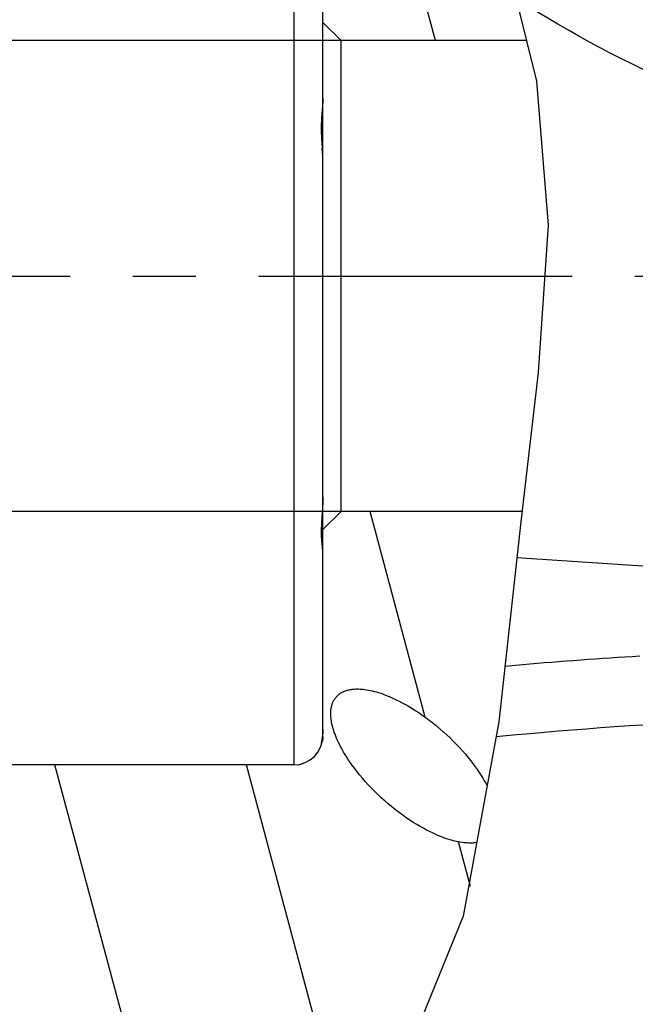
# Model space of a CAD drawing. Units: millimetres. Extents: x 0 to 420, y 0 to 297.
# Drawn here: x 179 to 196, y 112 to 139 of the extents above; entities that cross this region are included whole.
import ezdxf

# ---------------------------------------------------------------- set-up
doc = ezdxf.new("R2010")
doc.units = ezdxf.units.MM
doc.header["$LTSCALE"] = 23.1
doc.linetypes.add('CENTER', pattern=[0.6, 0.375, -0.075, 0.075, -0.075])
doc.layers.get('0').update_dxf_attribs({"linetype": 'CONTINUOUS'})
for name, color, linetype in [('607421394-000_AXIS', 7, 'CONTINUOUS'), ('607421394-000_DIM', 7, 'CONTINUOUS'), ('607421395-000_CL', 7, 'CONTINUOUS'), ('607421395-000_HATCH', 7, 'CONTINUOUS')]:
    doc.layers.add(name, color=color, linetype=linetype)
doc.styles.get("Standard").update_dxf_attribs({"font": 'TXT.SHX', "width": 0.7})
doc.styles.add('TEXTSTYLE_2', font='gdt', dxfattribs={"width": 0.7})
doc.dimstyles.new('DIMSTYLE_1', dxfattribs={"dimtxt": 3.5, "dimasz": 3.5, "dimexe": 1.5, "dimexo": 0, "dimgap": 0.875, "dimtad": 1, "dimdec": 3, "dimdsep": 46, "dimtxsty": 'STANDARD', "dimblk": '_FILLED', "dimblk1": '_FILLED', "dimblk2": '_FILLED', "dimcen": 0.09, "dimclrt": 2, "dimadec": 3, "dimazin": 2, "dimtp": 0.1, "dimtm": 0.1, "dimtfac": 1, "dimtdec": 3, "dimtofl": 0, "dimtmove": 0, "dimatfit": 3, "dimldrblk": '_FILLED', "dimfxl": 1, "dimtolj": 1, "dimarcsym": 0})

# ---------------------------------------------------------------- blocks, each defined once
blk = doc.blocks.new('_FILLED')
at = {"color": 0, "linetype": 'BYBLOCK'}
blk.add_solid([(0, 0), (-1, 0.125), (-1, -0.125)], dxfattribs=at)
blk = doc.blocks.new('*D0')
at = {"layer": '607421394-000_DIM', "color": 3, "linetype": 'CONTINUOUS'}
for p, q in [((187.76, 138.233), (152.038, 138.233)), ((153.538, 138.233), (153.538, 131.733)), ((153.538, 125.233), (153.538, 131.733)), ((187.76, 125.233), (152.038, 125.233))]:
    blk.add_line(p, q, dxfattribs=at)
at = {"layer": '607421394-000_DIM', "color": 3, "linetype": 'CONTINUOUS', "xscale": 3.5, "yscale": 3.5, "zscale": 3.5}
for p, rotation in [((153.538, 138.233), 90), ((153.538, 125.233), 270)]:
    blk.add_blockref('_FILLED', p, dxfattribs=dict(at, rotation=rotation))
at = {"layer": '607421394-000_DIM', "color": 2, "linetype": 'CONTINUOUS', "insert": (149.163, 131.733), "char_height": 3.5, "width": 13.75, "attachment_point": 2, "rotation": 90, "line_spacing_factor": 0.9, "style": 'TEXTSTYLE_2'}
blk.add_mtext('{\\fgdt;n}\\fTXT.SHX;{\\W0.7;13}', dxfattribs=at)
blk = doc.blocks.new('HATCHING_BL0', base_point=(178.573, 132.21))
at = {"layer": '607421395-000_HATCH', "linetype": 'CONTINUOUS'}
h = blk.add_hatch(dxfattribs=at)
h.set_pattern_fill('default__1', color=3, scale=5.108229, angle=285, style=0, pattern_type=0)
h.set_pattern_definition([(285, (0, 0), (4.93417, 1.32211), [])])
edge = h.paths.add_edge_path()
edge.add_spline(control_points=[(169.46, 160.353), (169.467, 160.401), (169.484, 160.496), (169.516, 160.64), (169.557, 160.785), (169.605, 160.932), (169.662, 161.081), (169.728, 161.235), (169.802, 161.393), (169.887, 161.558), (169.951, 161.674), (169.985, 161.733)], knot_values=[0, 0, 0, 0, 0.111111, 0.222222, 0.333333, 0.444444, 0.555556, 0.666667, 0.777778, 0.888889, 1, 1, 1, 1], degree=3, periodic=0)
edge.add_line((169.985, 161.733), (173.26, 161.733))
edge.add_arc((173.26, 171.733), 10, 270, 288.2128)
edge.add_line((176.386, 162.234), (183.303, 164.3))
edge.add_spline(control_points=[(183.303, 164.3), (183.599, 164.109), (184.148, 163.74), (184.825, 163.236), (185.407, 162.76), (185.911, 162.304), (186.354, 161.862), (186.745, 161.43), (187.091, 161.005), (187.401, 160.579), (187.693, 160.131), (187.974, 159.643), (188.244, 159.113), (188.505, 158.529), (188.757, 157.881), (189.001, 157.153), (189.239, 156.317), (189.472, 155.333), (189.697, 154.167), (189.911, 152.801), (190.119, 151.206), (190.335, 149.381), (190.556, 147.622), (190.778, 146.157), (191.016, 144.876), (191.263, 143.797), (191.546, 142.759), (191.919, 141.539), (192.329, 140.26), (192.661, 139.175), (192.837, 138.531), (192.913, 138.233)], knot_values=[0, 0, 0, 0, 0.034483, 0.068966, 0.103448, 0.137931, 0.172414, 0.206897, 0.241379, 0.275862, 0.310345, 0.344828, 0.37931, 0.413793, 0.448276, 0.482759, 0.517241, 0.551724, 0.586207, 0.62069, 0.655172, 0.689655, 0.724138, 0.758621, 0.793103, 0.827586, 0.862069, 0.896552, 0.931034, 0.965517, 1, 1, 1, 1], degree=3, periodic=0)
edge.add_line((192.913, 138.233), (187.76, 138.233))
edge.add_line((187.76, 138.233), (187.26, 138.733))
edge.add_line((187.26, 138.733), (187.26, 144.433))
edge.add_arc((186.46, 144.433), 0.8, 0, 90)
edge.add_line((186.46, 145.233), (170.26, 145.233))
edge.add_line((170.26, 145.233), (170.26, 156))
edge.add_line((170.26, 156), (169.498, 159.427))
edge.add_spline(control_points=[(169.498, 159.427), (169.493, 159.45), (169.483, 159.495), (169.471, 159.563), (169.464, 159.608), (169.46, 159.631)], knot_values=[0, 0, 0, 0, 0.333333, 0.666667, 1, 1, 1, 1], degree=3, periodic=0)
edge.add_line((169.46, 159.631), (164.26, 159.631))
edge.add_spline(control_points=[(164.26, 159.631), (164.253, 159.679), (164.242, 159.776), (164.234, 159.92), (164.234, 160.064), (164.242, 160.208), (164.253, 160.305), (164.26, 160.353)], knot_values=[0, 0, 0, 0, 0.2, 0.4, 0.6, 0.8, 1, 1, 1, 1], degree=3, periodic=0)
edge.add_line((164.26, 160.353), (169.46, 160.353))
edge = h.paths.add_edge_path()
edge.add_spline(control_points=[(169.985, 101.733), (169.951, 101.792), (169.887, 101.908), (169.802, 102.073), (169.728, 102.231), (169.662, 102.384), (169.605, 102.534), (169.557, 102.681), (169.516, 102.826), (169.484, 102.97), (169.467, 103.065), (169.46, 103.113)], knot_values=[0, 0, 0, 0, 0.111111, 0.222222, 0.333333, 0.444444, 0.555556, 0.666667, 0.777778, 0.888889, 1, 1, 1, 1], degree=3, periodic=0)
edge.add_line((169.46, 103.113), (164.26, 103.113))
edge.add_spline(control_points=[(164.26, 103.113), (164.253, 103.161), (164.242, 103.258), (164.234, 103.402), (164.234, 103.546), (164.242, 103.69), (164.253, 103.787), (164.26, 103.835)], knot_values=[0, 0, 0, 0, 0.2, 0.4, 0.6, 0.8, 1, 1, 1, 1], degree=3, periodic=0)
edge.add_line((164.26, 103.835), (169.46, 103.835))
edge.add_spline(control_points=[(169.46, 103.835), (169.464, 103.857), (169.471, 103.903), (169.483, 103.97), (169.493, 104.016), (169.498, 104.038)], knot_values=[0, 0, 0, 0, 0.333333, 0.666667, 1, 1, 1, 1], degree=3, periodic=0)
edge.add_line((169.498, 104.038), (170.26, 107.466))
edge.add_line((170.26, 107.466), (170.26, 118.233))
edge.add_line((170.26, 118.233), (186.46, 118.233))
edge.add_arc((186.46, 119.033), 0.8, 270, 360)
edge.add_line((187.26, 119.033), (187.26, 124.733))
edge.add_line((187.26, 124.733), (187.76, 125.233))
edge.add_line((187.76, 125.233), (192.755, 125.233))
edge.add_spline(control_points=[(192.755, 125.233), (192.675, 124.496), (192.518, 123.061), (192.302, 120.927), (192.089, 119.102), (191.935, 118.027), (191.857, 117.531)], knot_values=[0, 0, 0, 0, 0.25, 0.5, 0.75, 1, 1, 1, 1], degree=3, periodic=0)
edge.add_spline(control_points=[(191.857, 117.531), (191.828, 117.593), (191.761, 117.725), (191.633, 117.942), (191.471, 118.183), (191.337, 118.356), (191.264, 118.446)], knot_values=[0, 0, 0, 0, 0.25, 0.5, 0.75, 1, 1, 1, 1], degree=3, periodic=0)
edge.add_spline(control_points=[(191.264, 118.446), (191.191, 118.535), (191.036, 118.712), (190.774, 118.98), (190.492, 119.236), (190.199, 119.473), (189.905, 119.682), (189.622, 119.859), (189.364, 120), (189.132, 120.109), (188.922, 120.192), (188.734, 120.252), (188.566, 120.294), (188.417, 120.319), (188.285, 120.331), (188.169, 120.332), (188.068, 120.323), (188.009, 120.313), (187.982, 120.307)], knot_values=[0, 0, 0, 0, 0.0625, 0.125, 0.1875, 0.25, 0.3125, 0.375, 0.4375, 0.5, 0.5625, 0.625, 0.6875, 0.75, 0.8125, 0.875, 0.9375, 1, 1, 1, 1], degree=3, periodic=0)
edge.add_spline(control_points=[(187.982, 120.307), (187.954, 120.301), (187.903, 120.287), (187.836, 120.261), (187.776, 120.231), (187.723, 120.197), (187.676, 120.159), (187.635, 120.117), (187.598, 120.072), (187.565, 120.021), (187.537, 119.965), (187.514, 119.902), (187.495, 119.833), (187.487, 119.78), (187.484, 119.752)], knot_values=[0, 0, 0, 0, 0.083333, 0.166667, 0.25, 0.333333, 0.416667, 0.5, 0.583333, 0.666667, 0.75, 0.833333, 0.916667, 1, 1, 1, 1], degree=3, periodic=0)
edge.add_spline(control_points=[(187.484, 119.752), (187.48, 119.725), (187.477, 119.666), (187.479, 119.567), (187.492, 119.454), (187.517, 119.327), (187.556, 119.186), (187.613, 119.028), (187.689, 118.853), (187.788, 118.66), (187.915, 118.448), (188.073, 118.215), (188.203, 118.047), (188.274, 117.96)], knot_values=[0, 0, 0, 0, 0.090909, 0.181818, 0.272727, 0.363636, 0.454545, 0.545455, 0.636364, 0.727273, 0.818182, 0.909091, 1, 1, 1, 1], degree=3, periodic=0)
edge.add_spline(control_points=[(188.274, 117.96), (188.345, 117.873), (188.496, 117.699), (188.752, 117.437), (189.028, 117.185), (189.314, 116.952), (189.602, 116.745), (189.88, 116.568), (190.136, 116.425), (190.367, 116.314), (190.576, 116.229), (190.764, 116.165), (190.932, 116.121), (191.083, 116.092), (191.217, 116.077), (191.335, 116.073), (191.438, 116.079), (191.528, 116.092), (191.581, 116.104), (191.606, 116.111)], knot_values=[0, 0, 0, 0, 0.058824, 0.117647, 0.176471, 0.235294, 0.294118, 0.352941, 0.411765, 0.470588, 0.529412, 0.588235, 0.647059, 0.705882, 0.764706, 0.823529, 0.882353, 0.941176, 1, 1, 1, 1], degree=3, periodic=0)
edge.add_spline(control_points=[(191.606, 116.111), (191.522, 115.69), (191.35, 114.893), (191.08, 113.849), (190.794, 112.895), (190.489, 112.015), (190.165, 111.191), (189.82, 110.413), (189.452, 109.671), (189.191, 109.196), (189.056, 108.963)], knot_values=[0, 0, 0, 0, 0.125, 0.25, 0.375, 0.5, 0.625, 0.75, 0.875, 1, 1, 1, 1], degree=3, periodic=0)
edge.add_spline(control_points=[(189.056, 108.963), (188.919, 108.726), (188.626, 108.246), (188.133, 107.509), (187.582, 106.757), (186.972, 105.995), (186.3, 105.224), (185.569, 104.451), (184.779, 103.68), (183.933, 102.919), (183.036, 102.174), (182.095, 101.453), (181.117, 100.763), (180.449, 100.329), (180.111, 100.119)], knot_values=[0, 0, 0, 0, 0.083333, 0.166667, 0.25, 0.333333, 0.416667, 0.5, 0.583333, 0.666667, 0.75, 0.833333, 0.916667, 1, 1, 1, 1], degree=3, periodic=0)
edge.add_line((180.111, 100.119), (176.386, 101.232))
edge.add_arc((173.26, 91.733), 10, 71.7872, 90)
edge.add_line((173.26, 101.733), (169.985, 101.733))

msp = doc.modelspace()

# ---------------------------------------------------------------- linework, layer by layer
at = {"color": 3, "linetype": 'CONTINUOUS'}
for p, q in [((192.607, 139.3427), (193.1615, 137.1141)), ((193.1615, 137.1141), (193.4792, 133.1411)), ((193.4792, 133.1411), (193.2076, 129.0655)), ((193.2076, 129.0655), (192.7216, 124.9448)), ((192.7216, 124.9448), (192.1229, 119.4244)), ((192.1229, 119.4244), (191.1298, 114.0546)), ((191.1298, 114.0546), (189.0561, 108.9634))]:
    msp.add_line(p, q, dxfattribs=at)
at = {"layer": '607421394-000_AXIS', "color": 1, "linetype": 'CENTER'}
msp.add_line((157.7603, 131.7329), (218.2603, 131.7329), dxfattribs=at)
at = {"layer": '607421395-000_CL', "color": 9, "linetype": 'CONTINUOUS'}
msp.add_line((186.4603, 145.2329), (186.4603, 118.2329), dxfattribs=at)
at = {"layer": '607421395-000_CL', "color": 7, "linetype": 'CONTINUOUS'}
for p, q in [((187.2603, 119.0329), (187.2603, 144.4329)), ((187.7603, 138.2329), (187.2603, 138.7329)), ((187.7603, 125.2329), (187.7603, 138.2329)), ((192.8831, 138.2329), (187.7603, 138.2329)), ((187.7603, 125.2329), (187.2603, 124.7329)), ((192.7556, 125.2329), (187.7603, 125.2329)), ((187.2571, 124.1715), (187.2519, 124.1977)), ((192.6153, 123.9642), (198.1348, 123.5973)), ((187.2497, 119.05), (187.2466, 119.0252)), ((186.4603, 118.2329), (170.2603, 118.2329))]:
    msp.add_line(p, q, dxfattribs=at)
for points in [[(196.7087, 137.1615), (196.4064, 137.2985), (196.1056, 137.4388), (195.8066, 137.5826), (195.5094, 137.7294), (195.2138, 137.8794), (194.919, 138.0334), (194.6245, 138.1913), (194.3308, 138.3531), (194.0377, 138.519), (193.7438, 138.6899), (193.4504, 138.8648), (193.1614, 139.0415), (192.878, 139.2191), (192.599, 139.3985), (192.5872, 139.4063)], [(187.2603, 136.6406), (187.2598, 136.6092), (187.2588, 136.577), (187.2572, 136.5439), (187.2551, 136.5099), (187.2525, 136.4751), (187.2497, 136.4395), (187.2466, 136.4033)], [(187.2466, 136.4033), (187.24, 136.3284), (187.2365, 136.2889), (187.2331, 136.2481), (187.2298, 136.2068), (187.2267, 136.1653), (187.2238, 136.1233), (187.2212, 136.081), (187.219, 136.0385), (187.2171, 135.9958), (187.2156, 135.9528), (187.2144, 135.9091), (187.2137, 135.8652), (187.2133, 135.8215), (187.2134, 135.7782), (187.2139, 135.7352), (187.2148, 135.6927), (187.2161, 135.6506), (187.2176, 135.6089), (187.2195, 135.5682), (187.2216, 135.5286), (187.224, 135.49), (187.2264, 135.4522), (187.2291, 135.4151), (187.2318, 135.3788), (187.2346, 135.3437), (187.2374, 135.31), (187.2429, 135.2463)], [(187.2603, 134.9725), (187.2602, 134.9858), (187.26, 134.9999), (187.2595, 135.0148), (187.2588, 135.0306), (187.2581, 135.0471), (187.2571, 135.0644), (187.256, 135.0822), (187.2547, 135.1008), (187.2534, 135.1198), (187.2519, 135.1391), (187.2503, 135.1589), (187.2486, 135.1795), (187.2429, 135.2463)], [(187.2603, 125.6349), (187.2598, 125.5843), (187.2588, 125.534), (187.2572, 125.4842), (187.2552, 125.435), (187.2526, 125.3862), (187.2497, 125.3372), (187.2466, 125.2875), (187.2432, 125.2376), (187.2397, 125.1885)], [(187.2397, 125.1885), (187.233, 125.0934), (187.2298, 125.0469), (187.2267, 125.0012), (187.2239, 124.9561), (187.2213, 124.9116), (187.2191, 124.8675), (187.2171, 124.8239), (187.2156, 124.7816), (187.2145, 124.7409), (187.2137, 124.7015), (187.2134, 124.6631), (187.2134, 124.6257), (187.2138, 124.5894), (187.2146, 124.5542), (187.2158, 124.5201), (187.2174, 124.4872), (187.2192, 124.4558), (187.2213, 124.4262), (187.2237, 124.3981), (187.2263, 124.3715)], [(187.2263, 124.3715), (187.228, 124.3549), (187.2298, 124.339), (187.2317, 124.3238), (187.2336, 124.3093), (187.2355, 124.2955), (187.2374, 124.2823), (187.2392, 124.2699), (187.2411, 124.2581), (187.2429, 124.247)], [(187.2519, 124.1977), (187.2487, 124.2147), (187.2468, 124.2246), (187.2449, 124.2353), (187.2429, 124.247)], [(187.2603, 124.152), (187.2602, 124.1536), (187.26, 124.1559), (187.2595, 124.1589), (187.2589, 124.1624), (187.2581, 124.1666), (187.2571, 124.1715)], [(192.2898, 120.9631), (192.3841, 120.9717), (192.5811, 120.9893), (192.7786, 121.0067), (192.9767, 121.0238), (193.1754, 121.0405), (193.3747, 121.057), (193.5745, 121.0732), (193.7748, 121.089), (193.9757, 121.1046), (194.1771, 121.1199), (194.379, 121.1348), (194.5814, 121.1495), (194.7843, 121.1639), (194.9876, 121.1779), (195.1914, 121.1916), (195.3955, 121.2051), (195.6, 121.2182), (195.8049, 121.231), (196.0102, 121.2434)], [(187.4837, 119.7521), (187.4872, 119.7794), (187.4914, 119.8057), (187.4962, 119.831), (187.5017, 119.8553), (187.5078, 119.8786), (187.5145, 119.9011), (187.5218, 119.9227), (187.5296, 119.9435), (187.538, 119.9637), (187.5468, 119.9831), (187.5562, 120.0018), (187.5661, 120.0199), (187.5764, 120.0374), (187.5872, 120.0543), (187.5986, 120.0707), (187.6104, 120.0866), (187.6227, 120.1019), (187.6356, 120.1167), (187.6489, 120.1311), (187.6628, 120.145), (187.6773, 120.1585), (187.6924, 120.1715), (187.708, 120.1841), (187.7243, 120.1963), (187.7412, 120.2081), (187.7588, 120.2194), (187.7772, 120.2303), (187.7963, 120.2408), (187.8162, 120.2508), (187.8369, 120.2604), (187.8585, 120.2695), (187.881, 120.2781), (187.9046, 120.2862), (187.9292, 120.2937), (187.9549, 120.3007), (187.9816, 120.3071)], [(187.9816, 120.3071), (188.0096, 120.313), (188.039, 120.318), (188.0699, 120.3223), (188.1021, 120.3258), (188.1359, 120.3285), (188.1712, 120.3302), (188.2082, 120.3309), (188.2469, 120.3306), (188.2873, 120.329), (188.3296, 120.3263), (188.3736, 120.3223), (188.4196, 120.3167), (188.4675, 120.3097), (188.5173, 120.3012), (188.5692, 120.2909), (188.6232, 120.2789), (188.6792, 120.265), (188.7375, 120.2491), (188.7979, 120.231), (188.8606, 120.2108), (188.9257, 120.1882), (188.9932, 120.163), (189.063, 120.1354), (189.1355, 120.1048), (189.2105, 120.0714), (189.288, 120.0349), (189.3684, 119.995), (189.4517, 119.9514), (189.5379, 119.9044), (189.6266, 119.8534), (189.718, 119.7983), (189.812, 119.7393), (189.9071, 119.6768), (190.0035, 119.6106), (190.101, 119.5409), (190.1986, 119.4683), (190.2961, 119.3925), (190.3936, 119.3139), (190.4899, 119.233), (190.585, 119.1499), (190.6035, 119.1334)], [(188.2738, 117.9599), (188.2049, 118.0459), (188.14, 118.1299), (188.079, 118.2117), (188.0221, 118.2914), (187.9693, 118.369), (187.92, 118.4444), (187.8742, 118.5174), (187.832, 118.5881), (187.7928, 118.6567), (187.7566, 118.7231), (187.7234, 118.7874), (187.6928, 118.8497), (187.6647, 118.9101), (187.6393, 118.9684), (187.616, 119.0248), (187.5949, 119.0793), (187.576, 119.132), (187.5591, 119.1828), (187.544, 119.2319), (187.5308, 119.2793), (187.5193, 119.3249), (187.5093, 119.3689), (187.501, 119.4112), (187.494, 119.4519), (187.4884, 119.4911), (187.4841, 119.5286), (187.481, 119.5647), (187.479, 119.5993), (187.4782, 119.6325), (187.4782, 119.6643), (187.4791, 119.6949), (187.481, 119.7242), (187.4837, 119.7521)], [(187.2603, 119.221), (187.2598, 119.1895), (187.2588, 119.159), (187.2572, 119.1299), (187.2552, 119.1021), (187.2526, 119.0756), (187.2497, 119.05)], [(190.6035, 119.1334), (190.6789, 119.0646), (190.7706, 118.9782), (190.86, 118.8905), (190.9471, 118.8017), (191.0311, 118.7127), (191.1117, 118.6239), (191.1893, 118.5351), (191.2637, 118.4461)], [(196.1106, 119.3338), (195.7143, 119.3083), (195.3195, 119.2815), (194.9264, 119.2536), (194.5351, 119.2244), (194.1457, 119.194), (193.7582, 119.1625), (193.3727, 119.1298), (192.9892, 119.0959), (192.608, 119.0608), (192.229, 119.0246), (192.0456, 119.0064)], [(187.2156, 118.8437), (187.2145, 118.8356), (187.2137, 118.8289), (187.2134, 118.8235), (187.2134, 118.8194), (187.2138, 118.8166), (187.2147, 118.815)], [(187.2147, 118.815), (187.2158, 118.8148), (187.2174, 118.8158), (187.2192, 118.818), (187.2213, 118.8214), (187.2237, 118.826), (187.2263, 118.8316)], [(187.2213, 118.8767), (187.2191, 118.8643), (187.2171, 118.8532), (187.2156, 118.8437)], [(187.2466, 119.0252), (187.2432, 119.0015), (187.2398, 118.9792), (187.2364, 118.9586), (187.233, 118.9394), (187.2298, 118.9217), (187.2267, 118.9053), (187.2213, 118.8767)], [(187.2263, 118.8316), (187.228, 118.8359), (187.2298, 118.8406), (187.2317, 118.8457), (187.2336, 118.8513), (187.2354, 118.8572), (187.2373, 118.8635), (187.2392, 118.8702), (187.2411, 118.8773), (187.2429, 118.8847)], [(187.26, 119.0175), (187.2595, 119.0062), (187.2589, 118.9949), (187.2581, 118.9835), (187.2571, 118.9724), (187.256, 118.9615), (187.2548, 118.9508), (187.2534, 118.9405), (187.2519, 118.9305), (187.2504, 118.9209), (187.2487, 118.9115), (187.2468, 118.9023), (187.2449, 118.8934), (187.2429, 118.8847)], [(191.2637, 118.4461), (191.3352, 118.3567), (191.4024, 118.2697), (191.4653, 118.185), (191.5238, 118.1025), (191.578, 118.0223), (191.6284, 117.9446), (191.675, 117.8694), (191.7179, 117.7966), (191.7575, 117.7262), (191.794, 117.658), (191.7956, 117.6547)], [(188.9341, 117.2726), (188.8724, 117.3286), (188.7785, 117.4167), (188.687, 117.5061), (188.5977, 117.5967), (188.5117, 117.6876), (188.4292, 117.7782), (188.3499, 117.8689), (188.2738, 117.9599)], [(191.5061, 116.0893), (191.4961, 116.0876), (191.4645, 116.0833), (191.4314, 116.0797), (191.3967, 116.0772), (191.3604, 116.0756), (191.3223, 116.075), (191.2825, 116.0756), (191.2408, 116.0774), (191.1973, 116.0805), (191.1518, 116.085), (191.1043, 116.091), (191.0549, 116.0986), (191.0034, 116.1079), (190.9498, 116.119), (190.894, 116.1319), (190.836, 116.1469), (190.7757, 116.164), (190.7132, 116.1832), (190.6481, 116.2049), (190.5807, 116.2292), (190.5108, 116.2559), (190.4382, 116.2856), (190.363, 116.3183), (190.2852, 116.354), (190.2044, 116.3932), (190.1207, 116.436), (190.0341, 116.4824), (189.9447, 116.5329), (189.8524, 116.5876), (189.7574, 116.6463), (189.6609, 116.7088), (189.5629, 116.7752), (189.4634, 116.8455), (189.3638, 116.9189), (189.2642, 116.9954), (189.1646, 117.0752), (189.066, 117.1573), (188.9686, 117.2418), (188.9341, 117.2726)]]:
    msp.add_lwpolyline(points, dxfattribs=at)
msp.add_arc((186.4603, 119.0329), 0.8, 270, 360, dxfattribs=at)

# ---------------------------------------------------------------- block references
msp.add_blockref('HATCHING_BL0', (178.5734, 132.2097))

# ---------------------------------------------------------------- dimensions: what is measured, and where the dimension line sits
at = {"layer": '607421394-000_DIM', "color": 3, "linetype": 'CONTINUOUS'}
dim = msp.add_linear_dim(base=(153.5378, 125.2329), p1=(187.7603, 138.2329), p2=(187.7603, 125.2329), angle=270, text='%%c<>', dimstyle='DIMSTYLE_1', dxfattribs=at)
dim.commit()
dim.dimension.update_dxf_attribs({"geometry": '*D0', "text_midpoint": (153.5378, 131.7329), "dimtype": 160})

doc.saveas('drawing.dxf')
